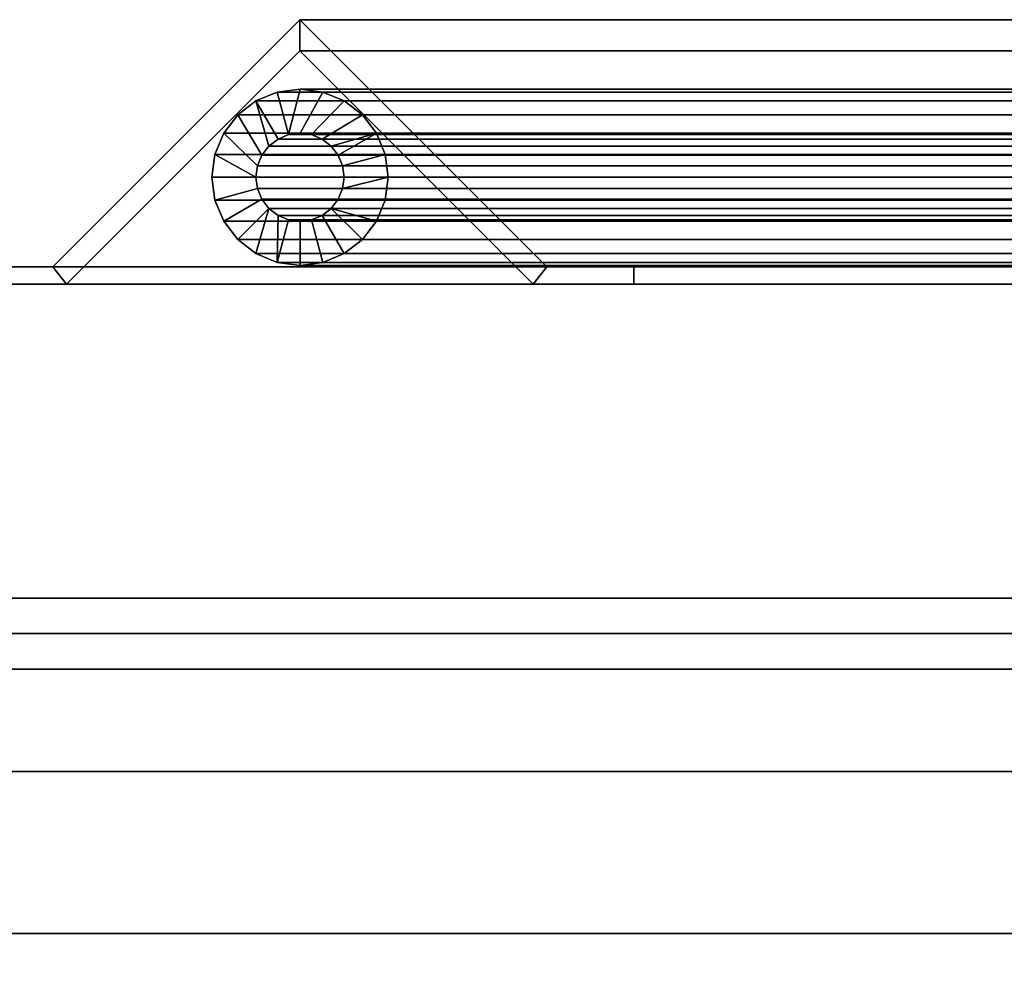
# Model space of a CAD drawing. Units: inches. Extents: x -23934 to -16194, y -8073 to -7401.
# Drawn here: x -22522 to -22517, y -7629 to -7624 of the extents above; entities that cross this region are included whole.
import ezdxf

# ---------------------------------------------------------------- set-up
doc = ezdxf.new("R2010")
doc.units = ezdxf.units.IN
doc.header["$MEASUREMENT"] = 0

msp = doc.modelspace()

# ---------------------------------------------------------------- meshes
mesh = msp.add_polyface()
corners = [(-22519.003656, -7625.028715, 78.90702), (-22519.003656, -7624.929158, 78.90702), (-22519.496765, -7624.929158, 78.90702), (-22520.897207, -7623.528715, 78.90702), (-22522.297649, -7624.929158, 78.90702), (-22522.790752, -7624.929158, 78.90702), (-22522.790752, -7625.028715, 78.90702), (-22522.22043, -7625.028715, 78.90702), (-22520.897207, -7623.705492, 78.90702), (-22519.573984, -7625.028715, 78.90702)]
mesh.append_faces([[corners[k] for k in face] for face in [(8, 3, 4, 7)]], dxfattribs={"vtx0": -1, "vtx2": -1})
mesh.append_faces([[corners[k] for k in face] for face in [(8, 9, 2, 3)]], dxfattribs={"vtx1": -1, "vtx3": -1})
mesh.append_faces([[corners[k] for k in face] for face in [(0, 1, 2, 9)]], dxfattribs={"vtx2": -1})
mesh.append_faces([[corners[k] for k in face] for face in [(4, 5, 6, 7)]], dxfattribs={"vtx3": -1})
mesh = msp.add_polyface()
corners = [(-22520.897207, -7623.528715, 78.90702), (-22520.897207, -7623.528715, 17.943629), (-22522.297649, -7624.929158, 16.543189), (-22522.297649, -7624.929158, 78.90702)]
mesh.append_faces([[corners[k] for k in face] for face in [(0, 1, 2, 3)]])
mesh = msp.add_polyface()
corners = [(-22520.897207, -7623.528715, 17.943629), (-22513.321665, -7623.528715, 17.943629), (-22513.321665, -7624.929158, 16.543189), (-22522.297649, -7624.929158, 16.543189)]
mesh.append_faces([[corners[k] for k in face] for face in [(0, 1, 2, 3)]])
mesh = msp.add_polyface()
corners = [(-22519.496765, -7624.929158, 78.90702), (-22519.496765, -7624.929158, 19.344071), (-22520.897207, -7623.528715, 17.943629), (-22520.897207, -7623.528715, 78.90702)]
mesh.append_faces([[corners[k] for k in face] for face in [(0, 1, 2, 3)]])
mesh = msp.add_polyface()
corners = [(-22520.897207, -7623.528715, 17.943629), (-22519.496765, -7624.929158, 19.344071), (-22513.321665, -7624.929158, 19.344071), (-22513.321665, -7623.528715, 17.943629)]
mesh.append_faces([[corners[k] for k in face] for face in [(3, 0, 1, 2)]])
mesh = msp.add_polyface()
corners = [(-22522.22043, -7625.028715, 78.90702), (-22522.22043, -7625.028715, 16.620406), (-22520.897207, -7623.705492, 17.943629), (-22520.897207, -7623.705492, 78.90702)]
mesh.append_faces([[corners[k] for k in face] for face in [(0, 1, 2, 3)]])
mesh = msp.add_polyface()
corners = [(-22520.897207, -7623.705492, 17.943629), (-22522.22043, -7625.028715, 16.620406), (-22513.321665, -7625.028715, 16.620406), (-22513.321665, -7623.705492, 17.943629)]
mesh.append_faces([[corners[k] for k in face] for face in [(0, 1, 2, 3)]])
mesh = msp.add_polyface()
corners = [(-22520.897207, -7623.705492, 78.90702), (-22520.897207, -7623.705492, 17.943629), (-22519.573984, -7625.028715, 19.266854), (-22519.573984, -7625.028715, 78.90702)]
mesh.append_faces([[corners[k] for k in face] for face in [(0, 1, 2, 3)]])
mesh = msp.add_polyface()
corners = [(-22520.897207, -7623.705492, 17.943629), (-22513.321665, -7623.705492, 17.943629), (-22513.321665, -7625.028715, 19.266854), (-22519.573984, -7625.028715, 19.266854)]
mesh.append_faces([[corners[k] for k in face] for face in [(0, 1, 2, 3)]])
mesh = msp.add_polyface()
corners = [(-22520.895479, -7623.921881, 78.90702), (-22521.024889, -7623.938919, 78.90702), (-22521.145481, -7623.988869, 78.90702), (-22521.249033, -7624.068329, 78.90702), (-22521.328495, -7624.171882, 78.90702), (-22521.378443, -7624.292473, 78.90702), (-22521.395477, -7624.421881, 78.90702), (-22521.378443, -7624.551291, 78.90702), (-22521.328495, -7624.671881, 78.90702), (-22521.249033, -7624.775435, 78.90702), (-22521.145481, -7624.854894, 78.90702), (-22521.024889, -7624.904845, 78.90702), (-22520.895479, -7624.921882, 78.90702), (-22520.766069, -7624.904845, 78.90702), (-22520.645477, -7624.854894, 78.90702), (-22520.541925, -7624.775435, 78.90702), (-22520.462469, -7624.671881, 78.90702), (-22520.412516, -7624.551291, 78.90702), (-22520.395481, -7624.421881, 78.90702), (-22520.412516, -7624.292473, 78.90702), (-22520.462469, -7624.171882, 78.90702), (-22520.541925, -7624.068329, 78.90702), (-22520.645477, -7623.988869, 78.90702), (-22520.766069, -7623.938919, 78.90702), (-22520.895479, -7624.171882, 78.90702), (-22520.830774, -7624.180401, 78.90702), (-22520.770481, -7624.205376, 78.90702), (-22520.718702, -7624.245106, 78.90702), (-22520.678974, -7624.296881, 78.90702), (-22520.653997, -7624.357178, 78.90702), (-22520.645477, -7624.421881, 78.90702), (-22520.653997, -7624.486586, 78.90702), (-22520.678974, -7624.546882, 78.90702), (-22520.718702, -7624.598658, 78.90702), (-22520.770481, -7624.638387, 78.90702), (-22520.830774, -7624.663363, 78.90702), (-22520.895479, -7624.671881, 78.90702), (-22520.960184, -7624.663363, 78.90702), (-22521.020477, -7624.638387, 78.90702), (-22521.072256, -7624.598658, 78.90702), (-22521.111984, -7624.546882, 78.90702), (-22521.136961, -7624.486586, 78.90702), (-22521.145481, -7624.421881, 78.90702), (-22521.136961, -7624.357178, 78.90702), (-22521.111984, -7624.296881, 78.90702), (-22521.072256, -7624.245106, 78.90702), (-22521.020477, -7624.205376, 78.90702), (-22520.960184, -7624.180401, 78.90702)]
mesh.append_faces([[corners[k] for k in face] for face in [(28, 20, 27), (1, 47, 0), (6, 42, 5), (46, 2, 45), (16, 33, 15), (38, 11, 37)]], dxfattribs={"vtx0": -1, "vtx1": -1})
mesh.append_faces([[corners[k] for k in face] for face in [(22, 25, 26, 21), (23, 24, 25, 22), (24, 23, 0, 47), (27, 20, 21, 26), (19, 29, 30, 18), (20, 28, 29, 19), (45, 2, 3, 44), (44, 3, 4, 43), (5, 42, 43, 4), (15, 33, 34, 14), (14, 34, 35, 13), (13, 35, 36, 12), (9, 39, 40, 8), (37, 11, 12, 36), (18, 30, 31)]], dxfattribs={"vtx0": -1, "vtx2": -1})
mesh.append_faces([[corners[k] for k in face] for face in [(9, 10, 39)]], dxfattribs={"vtx1": -1, "vtx2": -1})
mesh.append_faces([[corners[k] for k in face] for face in [(1, 2, 46, 47), (17, 18, 31, 32), (32, 33, 16, 17), (7, 8, 40, 41), (6, 7, 41, 42), (38, 39, 10, 11)]], dxfattribs={"vtx1": -1, "vtx3": -1})
mesh = msp.add_polyface()
corners = [(-22520.895479, -7624.921882, 78.90702), (-22521.024889, -7624.904845, 78.90702), (-22521.145481, -7624.854894, 78.90702), (-22521.249033, -7624.775435, 78.90702), (-22521.328495, -7624.671881, 78.90702), (-22521.378443, -7624.551291, 78.90702), (-22521.395477, -7624.421881, 78.90702), (-22521.378443, -7624.292473, 78.90702), (-22521.328495, -7624.171882, 78.90702), (-22521.249033, -7624.068329, 78.90702), (-22521.145481, -7623.988869, 78.90702), (-22521.024889, -7623.938919, 78.90702), (-22520.895479, -7623.921881, 78.90702), (-22520.895479, -7623.921881, 18.032018), (-22521.024889, -7623.938919, 17.902608), (-22521.145481, -7623.988869, 17.782019), (-22521.249033, -7624.068329, 17.678465), (-22521.328495, -7624.171882, 17.599005), (-22521.378443, -7624.292473, 17.549056), (-22521.395477, -7624.421881, 17.532018), (-22521.378443, -7624.551291, 17.549056), (-22521.328495, -7624.671881, 17.599005), (-22521.249033, -7624.775435, 17.678465), (-22521.145481, -7624.854894, 17.782019), (-22521.024889, -7624.904845, 17.902608), (-22520.895479, -7624.921882, 18.032018)]
mesh.append_faces([[corners[k] for k in face] for face in [(20, 5, 6, 19), (5, 20, 21, 4), (3, 22, 23, 2), (4, 21, 22, 3), (2, 23, 24, 1)]], dxfattribs={"vtx0": -1, "vtx2": -1})
mesh.append_faces([[corners[k] for k in face] for face in [(13, 14, 11, 12)]], dxfattribs={"vtx1": -1})
mesh.append_faces([[corners[k] for k in face] for face in [(14, 15, 10, 11), (16, 17, 8, 9), (15, 16, 9, 10), (17, 18, 7, 8), (6, 7, 18, 19)]], dxfattribs={"vtx1": -1, "vtx3": -1})
mesh.append_faces([[corners[k] for k in face] for face in [(25, 0, 1, 24)]], dxfattribs={"vtx2": -1})
mesh = msp.add_polyface()
corners = [(-22520.895479, -7624.921882, 18.032018), (-22521.024889, -7624.904845, 17.902608), (-22521.145481, -7624.854894, 17.782019), (-22521.249033, -7624.775435, 17.678465), (-22521.328495, -7624.671881, 17.599005), (-22521.378443, -7624.551291, 17.549056), (-22521.395477, -7624.421881, 17.532018), (-22521.378443, -7624.292473, 17.549056), (-22521.328495, -7624.171882, 17.599005), (-22521.249033, -7624.068329, 17.678465), (-22521.145481, -7623.988869, 17.782019), (-22521.024889, -7623.938919, 17.902608), (-22520.895479, -7623.921881, 18.032018), (-22513.408325, -7623.921881, 18.032018), (-22513.408325, -7623.938919, 17.902608), (-22513.408325, -7623.988869, 17.782019), (-22513.408325, -7624.068329, 17.678465), (-22513.408325, -7624.171882, 17.599005), (-22513.408325, -7624.292473, 17.549056), (-22513.408325, -7624.421881, 17.532018), (-22513.408325, -7624.551291, 17.549056), (-22513.408325, -7624.671881, 17.599005), (-22513.408325, -7624.775435, 17.678465), (-22513.408325, -7624.854894, 17.782019), (-22513.408325, -7624.904845, 17.902608), (-22513.408325, -7624.921882, 18.032018)]
mesh.append_faces([[corners[k] for k in face] for face in [(11, 14, 15, 10), (9, 16, 17, 8), (10, 15, 16, 9), (8, 17, 18, 7), (19, 6, 7, 18)]], dxfattribs={"vtx0": -1, "vtx2": -1})
mesh.append_faces([[corners[k] for k in face] for face in [(20, 21, 4, 5), (21, 22, 3, 4), (23, 24, 1, 2), (22, 23, 2, 3), (19, 20, 5, 6)]], dxfattribs={"vtx1": -1, "vtx3": -1})
mesh.append_faces([[corners[k] for k in face] for face in [(12, 13, 14, 11)]], dxfattribs={"vtx2": -1})
mesh.append_faces([[corners[k] for k in face] for face in [(24, 25, 0, 1)]], dxfattribs={"vtx3": -1})
mesh = msp.add_polyface()
corners = [(-22520.895479, -7623.921881, 78.90702), (-22520.766069, -7623.938919, 78.90702), (-22520.645477, -7623.988869, 78.90702), (-22520.541925, -7624.068329, 78.90702), (-22520.462469, -7624.171882, 78.90702), (-22520.412516, -7624.292473, 78.90702), (-22520.395481, -7624.421881, 78.90702), (-22520.412516, -7624.551291, 78.90702), (-22520.462469, -7624.671881, 78.90702), (-22520.541925, -7624.775435, 78.90702), (-22520.645477, -7624.854894, 78.90702), (-22520.766069, -7624.904845, 78.90702), (-22520.895479, -7624.921882, 78.90702), (-22520.895479, -7624.921882, 18.032018), (-22520.766069, -7624.904845, 18.161428), (-22520.645477, -7624.854894, 18.282018), (-22520.541925, -7624.775435, 18.385572), (-22520.462469, -7624.671881, 18.465031), (-22520.412516, -7624.551291, 18.514981), (-22520.395481, -7624.421881, 18.532019), (-22520.412516, -7624.292473, 18.514981), (-22520.462469, -7624.171882, 18.465031), (-22520.541925, -7624.068329, 18.385572), (-22520.645477, -7623.988869, 18.282018), (-22520.766069, -7623.938919, 18.161428), (-22520.895479, -7623.921881, 18.032018)]
mesh.append_faces([[corners[k] for k in face] for face in [(11, 14, 15, 10), (8, 17, 18, 7), (9, 16, 17, 8), (10, 15, 16, 9), (19, 6, 7, 18)]], dxfattribs={"vtx0": -1, "vtx2": -1})
mesh.append_faces([[corners[k] for k in face] for face in [(21, 22, 3, 4), (20, 21, 4, 5), (23, 24, 1, 2), (22, 23, 2, 3), (19, 20, 5, 6)]], dxfattribs={"vtx1": -1, "vtx3": -1})
mesh.append_faces([[corners[k] for k in face] for face in [(12, 13, 14, 11)]], dxfattribs={"vtx2": -1})
mesh.append_faces([[corners[k] for k in face] for face in [(24, 25, 0, 1)]], dxfattribs={"vtx3": -1})
mesh = msp.add_polyface()
corners = [(-22520.895479, -7623.921881, 18.032018), (-22520.766069, -7623.938919, 18.161428), (-22520.645477, -7623.988869, 18.282018), (-22520.541925, -7624.068329, 18.385572), (-22520.462469, -7624.171882, 18.465031), (-22520.412516, -7624.292473, 18.514981), (-22520.395481, -7624.421881, 18.532019), (-22520.412516, -7624.551291, 18.514981), (-22520.462469, -7624.671881, 18.465031), (-22520.541925, -7624.775435, 18.385572), (-22520.645477, -7624.854894, 18.282018), (-22520.766069, -7624.904845, 18.161428), (-22520.895479, -7624.921882, 18.032018), (-22513.408325, -7624.921882, 18.032018), (-22513.408325, -7624.904845, 18.161428), (-22513.408325, -7624.854894, 18.282018), (-22513.408325, -7624.775435, 18.385572), (-22513.408325, -7624.671881, 18.465031), (-22513.408325, -7624.551291, 18.514981), (-22513.408325, -7624.421881, 18.532019), (-22513.408325, -7624.292473, 18.514981), (-22513.408325, -7624.171882, 18.465031), (-22513.408325, -7624.068329, 18.385572), (-22513.408325, -7623.988869, 18.282018), (-22513.408325, -7623.938919, 18.161428), (-22513.408325, -7623.921881, 18.032018)]
mesh.append_faces([[corners[k] for k in face] for face in [(1, 24, 25, 0)]], dxfattribs={"vtx0": -1})
mesh.append_faces([[corners[k] for k in face] for face in [(5, 20, 21, 4), (4, 21, 22, 3), (2, 23, 24, 1), (3, 22, 23, 2), (20, 5, 6, 19)]], dxfattribs={"vtx0": -1, "vtx2": -1})
mesh.append_faces([[corners[k] for k in face] for face in [(13, 14, 11, 12)]], dxfattribs={"vtx1": -1})
mesh.append_faces([[corners[k] for k in face] for face in [(14, 15, 10, 11), (16, 17, 8, 9), (15, 16, 9, 10), (17, 18, 7, 8), (6, 7, 18, 19)]], dxfattribs={"vtx1": -1, "vtx3": -1})
mesh = msp.add_polyface()
corners = [(-22520.895479, -7624.171882, 78.90702), (-22520.960184, -7624.180401, 78.90702), (-22521.020477, -7624.205376, 78.90702), (-22521.072256, -7624.245106, 78.90702), (-22521.111984, -7624.296881, 78.90702), (-22521.136961, -7624.357178, 78.90702), (-22521.145481, -7624.421881, 78.90702), (-22521.136961, -7624.486586, 78.90702), (-22521.111984, -7624.546882, 78.90702), (-22521.072256, -7624.598658, 78.90702), (-22521.020477, -7624.638387, 78.90702), (-22520.960184, -7624.663363, 78.90702), (-22520.895479, -7624.671881, 78.90702), (-22520.895479, -7624.671881, 18.032018), (-22520.960184, -7624.663363, 17.967313), (-22521.020477, -7624.638387, 17.907018), (-22521.072256, -7624.598658, 17.855241), (-22521.111984, -7624.546882, 17.815511), (-22521.136961, -7624.486586, 17.790537), (-22521.145481, -7624.421881, 17.782019), (-22521.136961, -7624.357178, 17.790537), (-22521.111984, -7624.296881, 17.815511), (-22521.072256, -7624.245106, 17.855241), (-22521.020477, -7624.205376, 17.907018), (-22520.960184, -7624.180401, 17.967313), (-22520.895479, -7624.171882, 18.032018)]
mesh.append_faces([[corners[k] for k in face] for face in [(21, 4, 5, 20), (22, 3, 4, 21), (24, 1, 2, 23), (23, 2, 3, 22), (6, 19, 20, 5)]], dxfattribs={"vtx0": -1, "vtx2": -1})
mesh.append_faces([[corners[k] for k in face] for face in [(10, 11, 14, 15), (9, 10, 15, 16), (7, 8, 17, 18), (8, 9, 16, 17), (6, 7, 18, 19)]], dxfattribs={"vtx1": -1, "vtx3": -1})
mesh.append_faces([[corners[k] for k in face] for face in [(25, 0, 1, 24)]], dxfattribs={"vtx2": -1})
mesh.append_faces([[corners[k] for k in face] for face in [(11, 12, 13, 14)]], dxfattribs={"vtx3": -1})
mesh = msp.add_polyface()
corners = [(-22520.895479, -7624.171882, 18.032018), (-22520.960184, -7624.180401, 17.967313), (-22521.020477, -7624.205376, 17.907018), (-22521.072256, -7624.245106, 17.855241), (-22521.111984, -7624.296881, 17.815511), (-22521.136961, -7624.357178, 17.790537), (-22521.145481, -7624.421881, 17.782019), (-22521.136961, -7624.486586, 17.790537), (-22521.111984, -7624.546882, 17.815511), (-22521.072256, -7624.598658, 17.855241), (-22521.020477, -7624.638387, 17.907018), (-22520.960184, -7624.663363, 17.967313), (-22520.895479, -7624.671881, 18.032018), (-22513.408325, -7624.671881, 18.032018), (-22513.408325, -7624.663363, 17.967313), (-22513.408325, -7624.638387, 17.907018), (-22513.408325, -7624.598658, 17.855241), (-22513.408325, -7624.546882, 17.815511), (-22513.408325, -7624.486586, 17.790537), (-22513.408325, -7624.421881, 17.782019), (-22513.408325, -7624.357178, 17.790537), (-22513.408325, -7624.296881, 17.815511), (-22513.408325, -7624.245106, 17.855241), (-22513.408325, -7624.205376, 17.907018), (-22513.408325, -7624.180401, 17.967313), (-22513.408325, -7624.171882, 18.032018)]
mesh.append_faces([[corners[k] for k in face] for face in [(15, 10, 11, 14), (16, 9, 10, 15), (18, 7, 8, 17), (17, 8, 9, 16), (7, 18, 19, 6)]], dxfattribs={"vtx0": -1, "vtx2": -1})
mesh.append_faces([[corners[k] for k in face] for face in [(0, 1, 24, 25)]], dxfattribs={"vtx1": -1})
mesh.append_faces([[corners[k] for k in face] for face in [(4, 5, 20, 21), (3, 4, 21, 22), (1, 2, 23, 24), (2, 3, 22, 23), (19, 20, 5, 6)]], dxfattribs={"vtx1": -1, "vtx3": -1})
mesh.append_faces([[corners[k] for k in face] for face in [(12, 13, 14, 11)]], dxfattribs={"vtx2": -1})
mesh = msp.add_polyface()
corners = [(-22520.895479, -7624.671881, 78.90702), (-22520.830774, -7624.663363, 78.90702), (-22520.770481, -7624.638387, 78.90702), (-22520.718702, -7624.598658, 78.90702), (-22520.678974, -7624.546882, 78.90702), (-22520.653997, -7624.486586, 78.90702), (-22520.645477, -7624.421881, 78.90702), (-22520.653997, -7624.357178, 78.90702), (-22520.678974, -7624.296881, 78.90702), (-22520.718702, -7624.245106, 78.90702), (-22520.770481, -7624.205376, 78.90702), (-22520.830774, -7624.180401, 78.90702), (-22520.895479, -7624.171882, 78.90702), (-22520.895479, -7624.171882, 18.032018), (-22520.830774, -7624.180401, 18.096723), (-22520.770481, -7624.205376, 18.157019), (-22520.718702, -7624.245106, 18.208795), (-22520.678974, -7624.296881, 18.248524), (-22520.653997, -7624.357178, 18.2735), (-22520.645477, -7624.421881, 18.282018), (-22520.653997, -7624.486586, 18.2735), (-22520.678974, -7624.546882, 18.248524), (-22520.718702, -7624.598658, 18.208795), (-22520.770481, -7624.638387, 18.157019), (-22520.830774, -7624.663363, 18.096723), (-22520.895479, -7624.671881, 18.032018)]
mesh.append_faces([[corners[k] for k in face] for face in [(15, 10, 11, 14), (16, 9, 10, 15), (18, 7, 8, 17), (17, 8, 9, 16), (7, 18, 19, 6)]], dxfattribs={"vtx0": -1, "vtx2": -1})
mesh.append_faces([[corners[k] for k in face] for face in [(0, 1, 24, 25)]], dxfattribs={"vtx1": -1})
mesh.append_faces([[corners[k] for k in face] for face in [(4, 5, 20, 21), (3, 4, 21, 22), (1, 2, 23, 24), (2, 3, 22, 23), (19, 20, 5, 6)]], dxfattribs={"vtx1": -1, "vtx3": -1})
mesh.append_faces([[corners[k] for k in face] for face in [(12, 13, 14, 11)]], dxfattribs={"vtx2": -1})
mesh = msp.add_polyface()
corners = [(-22520.895479, -7624.671881, 18.032018), (-22520.830774, -7624.663363, 18.096723), (-22520.770481, -7624.638387, 18.157019), (-22520.718702, -7624.598658, 18.208795), (-22520.678974, -7624.546882, 18.248524), (-22520.653997, -7624.486586, 18.2735), (-22520.645477, -7624.421881, 18.282018), (-22520.653997, -7624.357178, 18.2735), (-22520.678974, -7624.296881, 18.248524), (-22520.718702, -7624.245106, 18.208795), (-22520.770481, -7624.205376, 18.157019), (-22520.830774, -7624.180401, 18.096723), (-22520.895479, -7624.171882, 18.032018), (-22513.408325, -7624.171882, 18.032018), (-22513.408325, -7624.180401, 18.096723), (-22513.408325, -7624.205376, 18.157019), (-22513.408325, -7624.245106, 18.208795), (-22513.408325, -7624.296881, 18.248524), (-22513.408325, -7624.357178, 18.2735), (-22513.408325, -7624.421881, 18.282018), (-22513.408325, -7624.486586, 18.2735), (-22513.408325, -7624.546882, 18.248524), (-22513.408325, -7624.598658, 18.208795), (-22513.408325, -7624.638387, 18.157019), (-22513.408325, -7624.663363, 18.096723), (-22513.408325, -7624.671881, 18.032018)]
mesh.append_faces([[corners[k] for k in face] for face in [(22, 3, 4, 21), (21, 4, 5, 20), (24, 1, 2, 23), (23, 2, 3, 22), (6, 19, 20, 5)]], dxfattribs={"vtx0": -1, "vtx2": -1})
mesh.append_faces([[corners[k] for k in face] for face in [(10, 11, 14, 15), (7, 8, 17, 18), (8, 9, 16, 17), (9, 10, 15, 16), (18, 19, 6, 7)]], dxfattribs={"vtx1": -1, "vtx3": -1})
mesh.append_faces([[corners[k] for k in face] for face in [(25, 0, 1, 24)]], dxfattribs={"vtx2": -1})
mesh.append_faces([[corners[k] for k in face] for face in [(11, 12, 13, 14)]], dxfattribs={"vtx3": -1})
mesh = msp.add_polyface()
corners = [(-22522.790752, -7624.929158, 78.90702), (-22522.297649, -7624.929158, 78.90702), (-22522.297649, -7624.929158, 16.543189), (-22513.321665, -7624.929158, 16.543189), (-22513.321665, -7624.929158, 16.050081), (-22522.790752, -7624.929158, 16.050081)]
mesh.append_faces([[corners[k] for k in face] for face in [(4, 5, 2, 3)]], dxfattribs={"vtx1": -1})
mesh.append_faces([[corners[k] for k in face] for face in [(0, 1, 2, 5)]], dxfattribs={"vtx2": -1})
mesh = msp.add_polyface()
corners = [(-22522.790752, -7624.929158, 16.050081), (-22513.321665, -7624.929158, 16.050081), (-22513.321665, -7625.028715, 16.050081), (-22522.790752, -7625.028715, 16.050081)]
mesh.append_faces([[corners[k] for k in face] for face in [(0, 1, 2, 3)]])
mesh = msp.add_polyface()
corners = [(-22519.496765, -7624.929158, 78.90702), (-22519.003656, -7624.929158, 78.90702), (-22519.003656, -7624.929158, 19.837179), (-22513.321665, -7624.929158, 19.837179), (-22513.321665, -7624.929158, 19.344071), (-22519.496765, -7624.929158, 19.344071)]
mesh.append_faces([[corners[k] for k in face] for face in [(4, 5, 2, 3)]], dxfattribs={"vtx1": -1})
mesh.append_faces([[corners[k] for k in face] for face in [(0, 1, 2, 5)]], dxfattribs={"vtx2": -1})
mesh = msp.add_polyface()
corners = [(-22519.003656, -7625.028715, 78.90702), (-22519.003656, -7625.028715, 19.837179), (-22519.003656, -7624.929158, 19.837179), (-22519.003656, -7624.929158, 78.90702)]
mesh.append_faces([[corners[k] for k in face] for face in [(0, 1, 2, 3)]])
mesh = msp.add_polyface()
corners = [(-22519.003656, -7624.929158, 19.837179), (-22519.003656, -7625.028715, 19.837179), (-22513.321665, -7625.028715, 19.837179), (-22513.321665, -7624.929158, 19.837179)]
mesh.append_faces([[corners[k] for k in face] for face in [(3, 0, 1, 2)]])
mesh = msp.add_polyface()
corners = [(-22511.759163, -7659.421398, 5.125099), (-22583.759163, -7659.421398, 5.125099), (-22583.759163, -7625.028715, 5.125099), (-22511.759163, -7625.028715, 5.125099)]
mesh.append_faces([[corners[k] for k in face] for face in [(0, 1, 2, 3)]])
mesh = msp.add_polyface()
corners = [(-22511.759163, -7625.028715, 5.125099), (-22583.759163, -7625.028715, 5.125099), (-22583.759163, -7625.028715, 80.859405), (-22511.759163, -7625.028715, 80.859405)]
mesh.append_faces([[corners[k] for k in face] for face in [(0, 1, 2, 3)]])
mesh = msp.add_polyface()
corners = [(-22511.759163, -7658.833636, 80.859405), (-22511.759163, -7625.028715, 80.859405), (-22583.759163, -7625.028715, 80.859405), (-22583.759163, -7658.833636, 80.859405)]
mesh.append_faces([[corners[k] for k in face] for face in [(0, 1, 2, 3)]])
mesh = msp.add_polyface()
corners = [(-22511.759163, -7625.028715, 0.000099), (-22583.759163, -7625.028715, 0.000099), (-22583.759163, -7625.028715, 5.125099), (-22511.759163, -7625.028715, 5.125099)]
mesh.append_faces([[corners[k] for k in face] for face in [(0, 1, 2, 3)]])
mesh = msp.add_polyface()
corners = [(-22511.759163, -7656.716215, 5.125099), (-22511.759163, -7625.028715, 5.125099), (-22583.759163, -7625.028715, 5.125099), (-22583.759163, -7656.716215, 5.125099)]
mesh.append_faces([[corners[k] for k in face] for face in [(0, 1, 2, 3)]])
mesh = msp.add_polyface()
corners = [(-22511.759163, -7626.808715, 0.000099), (-22583.759163, -7626.808715, 0.000099), (-22583.759163, -7625.028715, 0.000099), (-22511.759163, -7625.028715, 0.000099)]
mesh.append_faces([[corners[k] for k in face] for face in [(0, 1, 2, 3)]])
mesh = msp.add_polyface()
corners = [(-22522.22043, -7625.028715, 78.90702), (-22522.790752, -7625.028715, 78.90702), (-22522.790752, -7625.028715, 16.050081), (-22513.321665, -7625.028715, 16.050081), (-22513.321665, -7625.028715, 16.620406), (-22522.22043, -7625.028715, 16.620406)]
mesh.append_faces([[corners[k] for k in face] for face in [(3, 4, 5, 2)]], dxfattribs={"vtx2": -1})
mesh.append_faces([[corners[k] for k in face] for face in [(5, 0, 1, 2)]], dxfattribs={"vtx3": -1})
mesh = msp.add_polyface()
corners = [(-22519.003656, -7625.028715, 78.90702), (-22519.573984, -7625.028715, 78.90702), (-22519.573984, -7625.028715, 19.266854), (-22513.321665, -7625.028715, 19.266854), (-22513.321665, -7625.028715, 19.837179), (-22519.003656, -7625.028715, 19.837179)]
mesh.append_faces([[corners[k] for k in face] for face in [(3, 4, 5, 2)]], dxfattribs={"vtx2": -1})
mesh.append_faces([[corners[k] for k in face] for face in [(5, 0, 1, 2)]], dxfattribs={"vtx3": -1})
mesh = msp.add_polyface()
corners = [(-22511.759163, -7654.936216, 2.948171), (-22583.759163, -7654.936216, 2.948171), (-22583.759163, -7626.808715, 2.948171), (-22511.759163, -7626.808715, 2.948171)]
mesh.append_faces([[corners[k] for k in face] for face in [(0, 1, 2, 3)]])
mesh = msp.add_polyface()
corners = [(-22511.759163, -7626.808715, 2.948171), (-22583.759163, -7626.808715, 2.948171), (-22583.759163, -7626.808715, 0.000099), (-22511.759163, -7626.808715, 0.000099)]
mesh.append_faces([[corners[k] for k in face] for face in [(0, 1, 2, 3)]])
mesh = msp.add_polyface()
corners = [(-22511.759163, -7627.008096, 14.329608), (-22511.759163, -7627.211208, 12.809504), (-22511.759163, -7627.791059, 11.389735), (-22511.759163, -7628.710175, 10.162057), (-22511.759163, -7629.909159, 9.205808), (-22511.759163, -7631.31052, 8.582789), (-22511.759163, -7632.823698, 8.333263), (-22583.759163, -7632.823698, 8.333263), (-22583.759163, -7631.31052, 8.582789), (-22583.759163, -7629.909159, 9.205808), (-22583.759163, -7628.710175, 10.162057), (-22583.759163, -7627.791059, 11.389735), (-22583.759163, -7627.211208, 12.809504), (-22583.759163, -7627.008096, 14.329608)]
mesh.append_faces([[corners[k] for k in face] for face in [(1, 12, 13, 0)]], dxfattribs={"vtx0": -1})
mesh.append_faces([[corners[k] for k in face] for face in [(5, 8, 9, 4), (4, 9, 10, 3), (2, 11, 12, 1), (11, 2, 3, 10)]], dxfattribs={"vtx0": -1, "vtx2": -1})
mesh.append_faces([[corners[k] for k in face] for face in [(6, 7, 8, 5)]], dxfattribs={"vtx2": -1})
mesh = msp.add_polyface()
corners = [(-22511.759163, -7627.008096, 14.329608), (-22583.759163, -7627.008096, 14.329608), (-22583.759163, -7627.008096, 15.959869), (-22511.759163, -7627.008096, 15.959869)]
mesh.append_faces([[corners[k] for k in face] for face in [(0, 1, 2, 3)]])
mesh = msp.add_polyface()
corners = [(-22511.759163, -7629.101372, 15.959869), (-22511.759163, -7627.008096, 15.959869), (-22583.759163, -7627.008096, 15.959869), (-22583.759163, -7629.101372, 15.959869)]
mesh.append_faces([[corners[k] for k in face] for face in [(0, 1, 2, 3)]])
mesh = msp.add_polyface()
corners = [(-22511.759163, -7627.008096, 78.883405), (-22583.759163, -7627.008096, 78.883405), (-22583.759163, -7627.008096, 15.934977), (-22511.759163, -7627.008096, 15.934977)]
mesh.append_faces([[corners[k] for k in face] for face in [(0, 1, 2, 3)]])
mesh = msp.add_polyface()
corners = [(-22511.759163, -7627.008096, 15.934977), (-22583.759163, -7627.008096, 15.934977), (-22583.759163, -7627.008096, 14.329608), (-22511.759163, -7627.008096, 14.329608)]
mesh.append_faces([[corners[k] for k in face] for face in [(0, 1, 2, 3)]])
mesh = msp.add_polyface()
corners = [(-22511.759163, -7632.823698, 8.333263), (-22511.759163, -7631.31052, 8.582789), (-22511.759163, -7629.909159, 9.205808), (-22511.759163, -7628.710175, 10.162057), (-22511.759163, -7627.791059, 11.389735), (-22511.759163, -7627.211208, 12.809504), (-22511.759163, -7627.008096, 14.329608), (-22583.759163, -7627.008096, 14.329608), (-22583.759163, -7627.211208, 12.809504), (-22583.759163, -7627.791059, 11.389735), (-22583.759163, -7628.710175, 10.162057), (-22583.759163, -7629.909159, 9.205808), (-22583.759163, -7631.31052, 8.582789), (-22583.759163, -7632.823698, 8.333263)]
mesh.append_faces([[corners[k] for k in face] for face in [(9, 4, 5, 8), (4, 9, 10, 3), (12, 1, 2, 11), (3, 10, 11, 2)]], dxfattribs={"vtx0": -1, "vtx2": -1})
mesh.append_faces([[corners[k] for k in face] for face in [(13, 0, 1, 12)]], dxfattribs={"vtx2": -1})
mesh.append_faces([[corners[k] for k in face] for face in [(5, 6, 7, 8)]], dxfattribs={"vtx3": -1})
mesh = msp.add_polyface()
corners = [(-22511.759163, -7658.833636, 78.883405), (-22583.759163, -7658.833636, 78.883405), (-22583.759163, -7627.008096, 78.883405), (-22511.759163, -7627.008096, 78.883405)]
mesh.append_faces([[corners[k] for k in face] for face in [(0, 1, 2, 3)]])
mesh = msp.add_polyface()
corners = [(-22511.759163, -7657.285307, 78.883405), (-22511.759163, -7627.008096, 78.883405), (-22583.759163, -7627.008096, 78.883405), (-22583.759163, -7657.285307, 78.883405)]
mesh.append_faces([[corners[k] for k in face] for face in [(3, 0, 1, 2)]])
mesh = msp.add_polyface()
corners = [(-22511.759163, -7629.100538, 15.934977), (-22583.759163, -7629.100538, 15.934977), (-22583.759163, -7627.008096, 15.934977), (-22511.759163, -7627.008096, 15.934977)]
mesh.append_faces([[corners[k] for k in face] for face in [(0, 1, 2, 3)]])
mesh = msp.add_polyface()
corners = [(-22511.759163, -7627.008096, 15.934977), (-22583.759163, -7627.008096, 15.934977), (-22583.759163, -7627.008096, 78.883405), (-22511.759163, -7627.008096, 78.883405)]
mesh.append_faces([[corners[k] for k in face] for face in [(0, 1, 2, 3)]])

doc.saveas('drawing.dxf')
